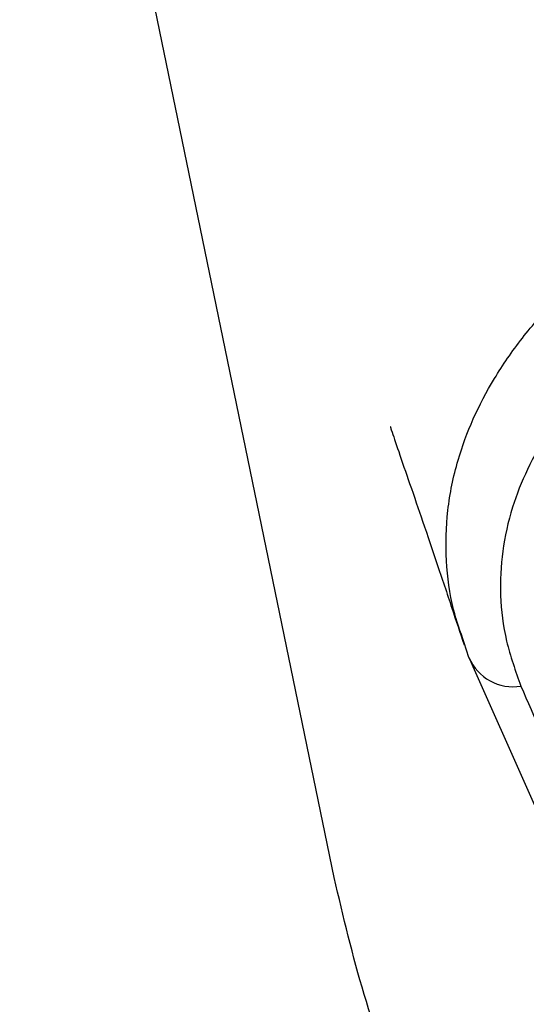
# Model space of a CAD drawing. Units: millimetres. Extents: x 27 to 247, y 20 to 189.
# Drawn here: x 195 to 204, y 100 to 118 of the extents above; entities that cross this region are included whole.
import ezdxf

# ---------------------------------------------------------------- set-up
doc = ezdxf.new("R2010")
doc.units = ezdxf.units.MM

msp = doc.modelspace()

# ---------------------------------------------------------------- linework, layer by layer
at = {"color": 7, "linetype": 'Continuous', "lineweight": 25}
for p, q in [((200.768072, 102.235689), (195.094519, 129.793531)), ((203.200314, 106.205107), (203.115933, 106.46899))]:
    msp.add_line(p, q, dxfattribs=at)
at = {"color": 7, "linetype": 'Continuous', "lineweight": 25, "flags": 128}
msp.add_lwpolyline([(207.380186, 96.768241), (206.227564, 99.396292), (203.272525, 106.036009), (203.272518, 106.036024), (203.272518, 106.036024)], dxfattribs=at)
at = {"color": 7, "linetype": 'Continuous', "lineweight": 25}
msp.add_arc((203.996761, 106.543403), 0.865316, 203.0136168, 279.306741, dxfattribs=at)
at = {"color": 8, "linetype": 'Continuous', "lineweight": 25}
msp.add_open_spline([(203.115933, 106.46899), (203.045566, 106.669625), (202.874056, 107.158642), (202.771603, 107.960039), (202.791935, 108.862387), (203.018032, 109.969252), (203.481648, 111.013048), (204.144791, 111.974563), (204.921622, 112.868131), (206.105971, 113.897141), (207.794668, 114.953574), (209.74873, 115.846435), (211.866218, 116.541814), (214.172203, 117.05069), (216.599585, 117.35402), (218.713471, 117.424929), (220.420041, 117.364855), (221.731703, 117.257718), (223.043188, 117.085388), (224.357286, 116.844016), (225.638154, 116.536451), (226.867019, 116.166642), (228.02084, 115.742706), (229.105556, 115.265832), (230.117586, 114.735644), (231.072382, 114.141738), (231.948417, 113.488842), (232.735724, 112.775203), (233.405506, 112.021489), (233.956884, 111.227381), (234.377188, 110.402789), (234.676404, 109.51506), (234.815422, 108.575167), (234.804945, 107.587492), (234.596913, 106.938327), (234.492712, 106.613166)], degree=3, knots=[0, 0, 0, 0, 0.0198164513, 0.0482995917, 0.0777441857, 0.1071883156, 0.1559076797, 0.1809072363, 0.2059060102, 0.2506960533, 0.2965696338, 0.3385765888, 0.3816243671, 0.4227842046, 0.4650549897, 0.5077689713, 0.5298040302, 0.5518394494, 0.5751029262, 0.5983673156, 0.6224399909, 0.6465136237, 0.6701681284, 0.6938237394, 0.7182103511, 0.7425983651, 0.7688193401, 0.7952504666, 0.822152512, 0.8490557019, 0.8768137139, 0.9045724046, 0.9361346872, 0.9680105358, 1, 1, 1, 1], dxfattribs=at)
at = {"color": 7, "linetype": 'Continuous', "lineweight": 25}
for points, knots in [([(233.446989, 105.689477), (233.535935, 105.935954), (233.713826, 106.428912), (233.824907, 107.186384), (233.817254, 107.952524), (233.677382, 108.716171), (233.411749, 109.4643), (233.021676, 110.19953), (232.500567, 110.922359), (231.859331, 111.612726), (231.111253, 112.260764), (230.046245, 113.020338), (228.817538, 113.696754), (227.461022, 114.272982), (226.371884, 114.657855), (225.237253, 114.986543), (224.055466, 115.262262), (222.813443, 115.484638), (221.188304, 115.69103), (219.149193, 115.80834), (216.784948, 115.735345), (214.488924, 115.462637), (212.345938, 115.011329), (210.344898, 114.383716), (208.526211, 113.590293), (206.927541, 112.636435), (205.582025, 111.523899), (204.557315, 110.274753), (204.007656, 109.116862), (203.78497, 108.124689), (203.74867, 107.317278), (203.847676, 106.501543), (204.040359, 105.960164), (204.1367, 105.689477)], [0, 0, 0, 0, 0.026401161, 0.052802768, 0.079968306, 0.107133489, 0.133577005, 0.160019833, 0.187266643, 0.214512063, 0.240196821, 0.266080582, 0.312253387, 0.336053307, 0.359851858, 0.382485765, 0.405118704, 0.428534869, 0.451949805, 0.493427837, 0.536206139, 0.576208441, 0.61732691, 0.658274452, 0.700264218, 0.744099852, 0.78900641, 0.836865201, 0.885926864, 0.913984369, 0.942042237, 0.971021426, 1, 1, 1, 1]), ([(201.781411, 110.371967), (201.780801, 110.372731), (201.779138, 110.374814), (201.822578, 110.243284), (201.927513, 109.934901), (202.146497, 109.29814), (202.389278, 108.593627), (202.637503, 107.859495), (202.883153, 107.123476), (203.039612, 106.652457), (203.112137, 106.434121)], [0, 0, 0, 0, 0.014787359, 0.040347335, 0.148890926, 0.267973269, 0.411934883, 0.592000736, 0.810876912, 1, 1, 1, 1]), ([(203.272518, 106.036024), (203.272516, 106.036029), (203.249057, 106.089648), (203.224684, 106.14738), (203.200314, 106.205107)], [0, 0, 0, 0, 0.000092636, 1, 1, 1, 1]), ([(204.1367, 105.689477), (204.379519, 105.128205), (204.865175, 104.005624), (205.899645, 101.767541), (207.479659, 98.169699), (208.796492, 95.130993), (209.626908, 93.214735)], [0, 0, 0, 0, 0.134870411, 0.269750076, 0.539492556, 1, 1, 1, 1]), ([(236.815617, 102.235689), (236.649737, 101.528441), (236.318295, 100.115296), (235.567161, 98.072708), (234.63087, 96.10817), (233.495456, 94.251191), (232.171978, 92.527351), (230.666591, 90.958092), (228.991628, 89.569712), (227.162296, 88.389192), (225.2033, 87.440391), (223.139719, 86.743517), (221.000446, 86.316659), (218.824871, 86.170348), (216.647268, 86.307835), (214.502597, 86.728006), (212.431851, 87.419158), (210.463502, 88.364891), (208.623251, 89.546597), (206.938956, 90.937347), (205.425065, 92.511059), (204.093802, 94.242533), (202.954958, 96.104008), (202.017418, 98.070558), (201.265718, 100.113995), (200.934069, 101.527969), (200.768072, 102.235689)], [0, 0, 0, 0, 0.041716393, 0.083352948, 0.124774311, 0.166619155, 0.208195617, 0.249434875, 0.291333091, 0.332938478, 0.374252521, 0.416110803, 0.457770843, 0.499269409, 0.541072147, 0.582808912, 0.62451401, 0.666192372, 0.707986261, 0.749891783, 0.791434134, 0.833217772, 0.875169243, 0.916598068, 0.958255768, 1, 1, 1, 1])]:
    msp.add_open_spline(points, degree=3, knots=knots, dxfattribs=at)

doc.saveas('drawing.dxf')
